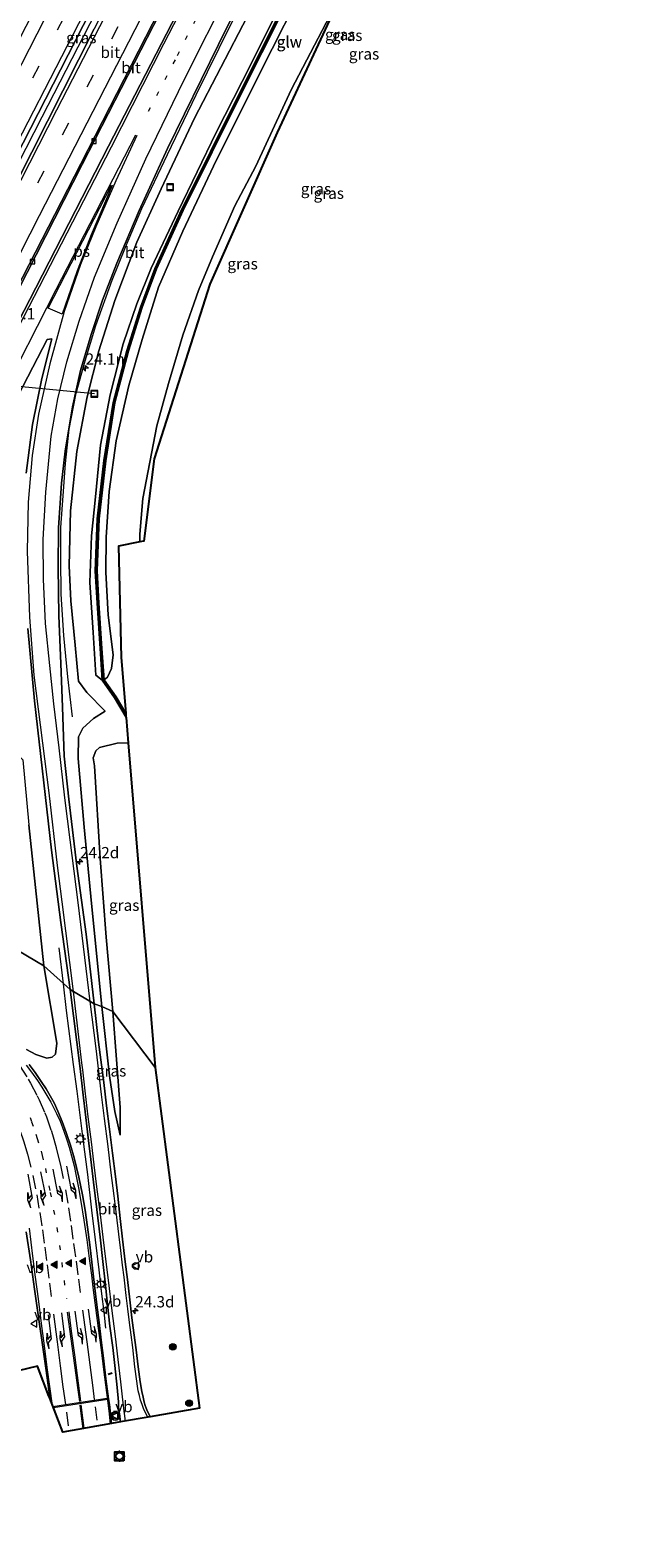
# Model space of a CAD drawing. Units: metres. Extents: x 80000 to 90003, y 393749 to 396318.
# Drawn here: x 88972 to 89105, y 394164 to 394499 of the extents above; entities that cross this region are included whole.
import ezdxf
from ezdxf.enums import TextEntityAlignment as Align

# ---------------------------------------------------------------- set-up
doc = ezdxf.new("R2010")
doc.units = ezdxf.units.M
doc.linetypes.add('VW-1-3_STREEP', pattern=[4, 1, -3])
doc.linetypes.add('VW-3-9_STREEP', pattern=[12, 3, -9])
doc.layers.get('0').update_dxf_attribs({"lineweight": 25})
for name, color, linetype, lineweight in [('B-ME-AL-OVERIG-L-B1', 7, 'Continuous', 18), ('B-ME-AM-KILOMETR-S-B1', 7, 'Continuous', 18), ('B-ME-BV-GELEIDECONSTRUCTIE-GELEIDERAIL-L-B1', 213, 'BV-GELEIDERAIL', 18), ('B-ME-GR-BOOM-GV-B6', 93, 'Continuous', 18), ('B-ME-GR-BOOM-S-B1', 93, 'Continuous', 18), ('B-ME-GW-KRUINLIJN-L-B1', 93, 'Continuous', 18), ('B-ME-GW-TEENLIJN-L-B1', 93, 'Continuous', 18), ('B-ME-IE-GRASLAND-GV-B6', 93, 'Continuous', 18), ('B-ME-IE-HULPGEOMETRIE-L-B1', 53, 'Continuous', 18), ('B-ME-IE-INRICHTINGSELEMENT-S-B1', 253, 'Continuous', 18), ('B-ME-IE-MEUBILAIR_WEGMEUBILAIR-LICHTMAST-S-B1', 8, 'Continuous', 18), ('B-ME-IE-TERREINAFSCHEIDING-SCHRIKHEK-L-B1', 10, 'Continuous', 25), ('B-ME-KG-KADASTRAAL-OPNAMEDTMGRENS-L-B1', 10, 'Continuous', 25), ('B-ME-KW-GELUIDSWERING-GV-B6', 8, 'Continuous', 18), ('B-ME-KW-SCHERM-L-B1', 8, 'Continuous', 18), ('B-ME-VH-VERH_SOORT-BITUMEN-GV-B6', 8, 'IE-TERREINAFSCHEIDING-NATUURLIJK-HOUTWAL', 18), ('B-ME-VV-KOLK-S-B1', 8, 'Continuous', 18), ('B-ME-VW-MARKERING-13STREEP-045-L-B1', 255, 'VW-1-3_STREEP', 18), ('B-ME-VW-MARKERING-39STREEP-015-L-B1', 255, 'VW-3-9_STREEP', 18), ('B-ME-VW-MARKERING-PIJLLI750-S-B1', 7, 'Continuous', 18), ('B-ME-VW-MARKERING-PIJLRE750-S-B1', 7, 'Continuous', 18), ('B-ME-VW-MARKERING-STREEP-015-L-B1', 7, 'Continuous', 18), ('B-ME-VW-MARKERING-VLAKMARK-GV-B6', 7, 'Continuous', 18), ('B-ME-VW-MARKERING-VLAKMARK-S-B1', 7, 'Continuous', 18), ('B-ME-VW-MEUBILAIR_WEGMEUBILAIR-VERKEERSBORD-S-B1', 8, 'Continuous', 18), ('B-ME-VW-MEUBILAIR_WEGMEUBILAIR-VERKEERSLICHT-S-B1', 13, 'Continuous', 18)]:
    doc.layers.add(name, color=color, linetype=linetype, lineweight=lineweight)
doc.styles.add('NLCS-ISO', font='NLCS-ISO.TTF')
doc.linetypes.add('BV-GELEIDERAIL', pattern='A,10,-3,[108,NLCS.SHX,S=1,R=0,X=0,Y=0],-3', length=16)
doc.linetypes.add('IE-TERREINAFSCHEIDING-NATUURLIJK-HOUTWAL', pattern='A,7,-1.5,[67,NLCS.SHX,S=0.75,R=45,X=0,Y=0],-1.5,7,-1.5,[70,NLCS.SHX,S=0.75,R=0,X=0,Y=0],-1.5', length=20)

# ---------------------------------------------------------------- blocks, each defined once
blk = doc.blocks.new('dtb')
blk.add_circle((0, 0), 0.75)
blk = doc.blocks.new('put')
for p, q in [((0.75, 0.75), (-0.75, 0.75)), ((-0.75, 0.75), (-0.75, -0.75)), ((0.75, -0.75), (0.75, 0.75)), ((-0.75, -0.75), (0.75, -0.75))]:
    blk.add_line(p, q)
blk.add_lwpolyline([(-0.625, 0.625), (0.625, 0.625), (0.625, -0.625), (-0.625, -0.625)], close=True)
blk = doc.blocks.new('verkeersbord')
for p, q in [((0, 0.75), (-0.75, -0.625)), ((0.75, -0.625), (0, 0.75)), ((-0.75, -0.625), (0.75, -0.625))]:
    blk.add_line(p, q)
blk = doc.blocks.new('verkeerslicht')
for radius in [1, 0.75]:
    blk.add_circle((0, 0), radius)
blk = doc.blocks.new('boom')
blk.add_hatch(color=256).paths.add_polyline_path([(-0.75, 0, 1), (0.75, 0, 1)])
blk.add_circle((0, 0), 0.75)
blk = doc.blocks.new('hecto')
for p, q in [((0, 0.625), (-0.625, 0)), ((0, -0.625), (0, 0.625)), ((-0.625, 0), (0.625, 0)), ((0.625, 0), (0, -0.625))]:
    blk.add_line(p, q)
blk = doc.blocks.new('kolk')
blk.add_lwpolyline([(-0.5, -0.5), (0.5, -0.5), (0.5, 0.5), (-0.5, 0.5)], close=True)
blk = doc.blocks.new('verfsymbol')
for color in [252, 253]:
    blk.add_hatch(color=color).paths.add_polyline_path([(0.75, -0.625), (0, 0.75), (-0.75, -0.625)])
blk.add_lwpolyline([(0.75, -0.625), (0, 0.75), (-0.75, -0.625)], close=True)
blk = doc.blocks.new('lantaarnpaal')
for p, q in [((-0.75, 0), (-1.25, 0)), ((-0.88, 0.88), (-0.53, 0.53)), ((0, 0.75), (0, 1.25)), ((0.53, 0.53), (0.88, 0.88)), ((0.75, 0), (1.25, 0)), ((-0.53, -0.53), (-0.88, -0.88)), ((0, -0.75), (0, -1.25)), ((0.53, -0.53), (0.88, -0.88))]:
    blk.add_line(p, q)
blk.add_circle((0, 0), 0.75)
blk = doc.blocks.new('pijll')
for p, q in [((0, 0, 0.1), (5.45, 0, 0.1)), ((5.7, 1.05, 0.1), (4, 0.75, 0.1)), ((4, 0.75, 0.1), (5.45, 0.75, 0.1)), ((5.45, 0.75, 0.1), (4.7, 0, 0.1)), ((6.2, 0.75, 0.1), (5.45, 0, 0.1)), ((7.5, 0.75, 0.1), (5.7, 1.05, 0.1)), ((7.5, 0.75, 0.1), (6.2, 0.75, 0.1))]:
    blk.add_line(p, q)
blk = doc.blocks.new('pijlr')
for p, q in [((0, 0, 0.1), (5.45, 0, 0.1)), ((5.45, -0.75, 0.1), (4.7, 0, 0.1)), ((6.2, -0.75, 0.1), (5.45, 0, 0.1)), ((4, -0.75, 0.1), (5.45, -0.75, 0.1)), ((5.7, -1.05, 0.1), (4, -0.75, 0.1)), ((7.5, -0.75, 0.1), (5.7, -1.05, 0.1)), ((7.5, -0.75, 0.1), (6.2, -0.75, 0.1))]:
    blk.add_line(p, q)

msp = doc.modelspace()

# ---------------------------------------------------------------- linework, layer by layer
at = {"layer": 'B-ME-AL-OVERIG-L-B1'}
msp.add_line((88986.29, 394418.41, 4.73), (88958.8, 394421.05, 4.81), dxfattribs=at)
at = {"layer": 'B-ME-BV-GELEIDECONSTRUCTIE-GELEIDERAIL-L-B1'}
msp.add_line((88979.46, 394287.21, 4.66), (88978.46, 394295.19, 4.43), dxfattribs=at)
for points in [[(88899.87, 394335.28, 7.4), (88916.01, 394366.11, 6.88), (88927.51, 394388.24, 6.49), (88935.67, 394404.04, 6.21), (88957.01, 394445.46, 5.5), (88974.66, 394479.98, 4.97), (88994.68, 394518.99, 4.39), (89008.62, 394546.15, 4.19), (89025.67, 394579.4, 3.97), (89045.7, 394618.54, 3.67), (89060.96, 394648.21, 3.68), (89066.85, 394659.69, 3.64)], [(88981.4, 394346.56, 4.78), (88980.42, 394355.47, 5.23), (88979.54, 394364.69, 5.28), (88978.93, 394373.84, 5.35), (88978.85, 394381.79, 5.38), (88978.82, 394388.68, 5.23), (88979.33, 394395.74, 5.23), (88979.86, 394402.92, 5.26), (88980.72, 394410.58, 5.18), (88982.22, 394418.58, 5.07), (88984.26, 394425.75, 5), (88986.64, 394433.61, 4.99), (88990.25, 394443.71, 4.96), (88993.2, 394451.03, 4.9), (88996.87, 394459.6, 4.76), (89002.54, 394471.6, 4.72), (89008.95, 394484.86, 4.53), (89016.58, 394500.39, 4.39), (89027.33, 394521.72, 4.11), (89039.55, 394545.51, 3.95), (89050.44, 394566.88, 3.62), (89065.64, 394596.42, 3.61), (89080.82, 394626.2, 3.3), (89090.85, 394645.62, 3.25)], [(88988.87, 394210.63, 3.18), (88988.44, 394214.28, 3.29), (88987.95, 394218.3, 3.5), (88987.34, 394223.59, 3.73), (88986.55, 394230.24, 3.97), (88985.75, 394236.89, 4.07), (88984.81, 394244.79, 4.23), (88983.82, 394252.66, 4.36), (88983.14, 394258.01, 4.45), (88982.5, 394263.33, 4.61), (88981.68, 394269.25, 4.66), (88980.12, 394281.29, 4.66), (88979.46, 394287.21, 4.66)]]:
    msp.add_polyline3d(points, dxfattribs=at)
at = {"layer": 'B-ME-GR-BOOM-GV-B6'}
for points in [[(88926.86, 394319.71, 6.43), (88932.92, 394330.83, 6.33), (88938.44, 394340.36, 5.92), (88940.9, 394341.29, 5.87), (88953.1, 394338.99, 5.29), (88967.74, 394339.6, 4.95), (88970.38, 394337.04, 4.89), (88971.72, 394322.55, 4.74), (88975.05, 394291.18, 4.5), (88926.86, 394319.71, 6.43)], [(88926.86, 394319.71, 6.43), (88975.05, 394291.18, 4.5), (88977.95, 394273.99, 4.32), (88977.62, 394271.6, 4.4), (88976.94, 394270.88, 4.45), (88975.71, 394270.67, 4.5), (88973.26, 394271.52, 4.82), (88971.19, 394272.59, 4.92)]]:
    msp.add_polyline3d(points, dxfattribs=at)
at = {"layer": 'B-ME-GW-KRUINLIJN-L-B1'}
for points in [[(89096.12, 394641.88, 5.97), (89079.04, 394607.42, 6.44), (89062.57, 394574.63, 7.2), (89051.17, 394552.14, 7.23), (89039.95, 394529.5, 7.17), (89030.19, 394510, 7.5), (89021.06, 394491.65, 7.89), (89013.4, 394476.48, 8.01), (89004.91, 394459.01, 8.17), (88998.93, 394446.34, 8.25), (88995.73, 394438.38, 8.23), (88992.68, 394429.5, 8.36), (88989.81, 394418.2, 8.45), (88987.68, 394407, 8.54), (88986.55, 394395.49, 8.51), (88985.69, 394386.81, 8.68), (88985.26, 394376.46, 8.29), (88986.05, 394365.32, 8.06), (88986.62, 394355.83, 7.94), (88988.06, 394354.7, 7.9)], [(88988.45, 394354.84, 7.9), (88989.23, 394355.43, 7.97), (88990.13, 394357.31, 8.08), (88990.47, 394360.37, 8.06), (88989.35, 394369.17, 8.07), (88988.82, 394378.75, 8.19), (88988.89, 394386.54, 8.48), (88989.57, 394396.67, 8.61), (88991.11, 394407.94, 8.67), (88993.92, 394420.24, 8.65), (88996.89, 394430.49, 8.61), (89000.54, 394442.15, 8.43), (89005.96, 394454.59, 8.28), (89012.79, 394469.06, 8.17), (89023.09, 394489.69, 7.99), (89033.98, 394511.31, 7.86), (89050.36, 394543.95, 7.68), (89067.3, 394578.04, 7.17), (89089.4, 394622.48, 6.21), (89098.1, 394640.63, 6.09)], [(88987.96, 394282.13, 3.9), (88985.67, 394305.07, 4.19), (88984, 394322.01, 4.32), (88982.69, 394337.33, 4.57), (88982.78, 394342.11, 4.42), (88983.72, 394344.02, 4.43), (88986.08, 394346.21, 4.47), (88988.66, 394347.84, 4.39)], [(88987.96, 394282.13, 3.9), (88989.66, 394266.73, 3.59), (88990.83, 394258.78, 3.4), (88992.03, 394253.54, 3.36)]]:
    msp.add_polyline3d(points, dxfattribs=at)
at = {"layer": 'B-ME-GW-TEENLIJN-L-B1'}
for points in [[(88988.66, 394347.84, 4.39), (88984.62, 394351.96, 4.69), (88982.75, 394354.54, 4.78), (88982.06, 394362.49, 4.76), (88981.1, 394372.35, 4.72), (88980.67, 394380.14, 4.62), (88980.96, 394392.37, 4.57), (88982.41, 394405.55, 4.59), (88984.7, 394417.7, 4.55), (88987.28, 394427.96, 4.34), (88990.85, 394439.18, 4.39), (88995.77, 394452.16, 4.3), (89001.16, 394463.97, 4.12), (89008.58, 394479.68, 3.99), (89020.29, 394502.25, 3.83), (89034.13, 394529.11, 3.44), (89048.38, 394556.98, 3.16), (89064.13, 394587.94, 2.99), (89082.61, 394624.4, 2.74), (89092.85, 394644.95, 2.74)], [(88996.4, 394385.46, 3.05), (88996.4, 394387.17, 3.09), (88997.09, 394395.16, 3.12), (89000.2, 394411.32, 2.98), (89002.8, 394420.7, 2.8), (89005.97, 394431.41, 2.85), (89009.48, 394441.37, 2.84), (89012.59, 394448.84, 2.81), (89017.5, 394460.17, 2.79), (89022.18, 394469.03, 2.76), (89030.07, 394485.98, 2.84), (89042.11, 394509.19, 2.84)], [(88990.43, 394281.05, 2.98), (88988.92, 394297.55, 3.17), (88987.57, 394315.11, 3.36), (88986.29, 394335.7, 3.09), (88986.05, 394337.44, 3.1), (88986.64, 394338.98, 3.1), (88987.47, 394339.74, 3.1), (88991.34, 394340.69, 3.1), (88993.82, 394340.8, 2.77)], [(88992.03, 394253.54, 3.36), (88992.06, 394259.73, 3.36), (88990.43, 394281.05, 2.98)]]:
    msp.add_polyline3d(points, dxfattribs=at)
at = {"layer": 'B-ME-IE-GRASLAND-GV-B6'}
for points in [[(89065.66, 394660.3, 2.85), (89068.29, 394658.94, 2.94), (89051.1, 394625.91, 3.02), (89033.73, 394591.73, 3.2), (89018.64, 394562.06, 3.35), (89002.94, 394531.89, 3.81), (88986.27, 394499.55, 4.06), (88968.9, 394465.28, 4.44), (88951.8, 394432.03, 4.92), (88934.47, 394398.16, 5.62), (88919.24, 394368.93, 6.16), (88901.46, 394334.89, 6.81), (88898.48, 394335.62, 6.73), (88917.12, 394371, 6.12), (88935.12, 394405.45, 5.39), (88952.98, 394440.24, 4.86), (88968.76, 394470.88, 4.42), (88987.13, 394506.89, 3.9), (89004.96, 394541.68, 3.45), (89021.43, 394574.3, 3.22), (89040.07, 394610.56, 2.96), (89054.81, 394639.26, 2.87), (89065.66, 394660.3, 2.85)], [(89010.44, 394521.71, 3.4), (89013.4, 394520.14, 3.42), (89005.87, 394505.38, 3.83), (88989.47, 394473.47, 4.22), (88973.32, 394441.99, 4.67), (88960.09, 394416.5, 4.97), (88946.4, 394389.73, 5.59), (88930.29, 394358.71, 6.32), (88913.89, 394327.25, 6.85), (88911.06, 394329.12, 6.4), (88925.61, 394356.78, 5.97), (88938.66, 394381.91, 5.46), (88956.04, 394415.48, 4.83), (88969.28, 394441.34, 4.52), (88983.62, 394469.38, 4), (88998.05, 394497.6, 3.75), (89010.44, 394521.71, 3.4)], [(89020.29, 394502.25, 3.83), (89008.58, 394479.68, 3.99), (89001.16, 394463.97, 4.12), (88995.77, 394452.16, 4.3), (88990.85, 394439.18, 4.39), (88987.28, 394427.96, 4.34), (88984.7, 394417.7, 4.55), (88982.41, 394405.55, 4.59), (88980.96, 394392.37, 4.57), (88980.67, 394380.14, 4.62), (88981.1, 394372.35, 4.72), (88982.06, 394362.49, 4.76), (88982.75, 394354.54, 4.78), (88984.62, 394351.96, 4.69), (88988.66, 394347.84, 4.39), (88986.08, 394346.21, 4.47), (88983.72, 394344.02, 4.43), (88982.78, 394342.11, 4.42), (88982.69, 394337.33, 4.57), (88984, 394322.01, 4.32), (88985.67, 394305.07, 4.19), (88987.96, 394282.13, 3.9), (88986.27, 394282.75, 4.03), (88984.47, 394298.28, 4.17), (88982.41, 394313.39, 4.32), (88980.61, 394328.27, 4.5), (88979.61, 394337.83, 4.67), (88979.2, 394348.7, 4.68), (88978.81, 394358.41, 4.59), (88978.4, 394369.03, 4.59), (88978.26, 394379.86, 4.71), (88978.35, 394388.6, 4.76), (88978.98, 394398.54, 4.73), (88979.78, 394405.68, 4.72), (88981.43, 394415.5, 4.64), (88983.19, 394423.61, 4.59), (88985.55, 394431.56, 4.55), (88988.07, 394439.24, 4.45), (88991.29, 394447.46, 4.31), (88996.26, 394459.14, 4.24), (89002.52, 394472.96, 3.97), (89013.89, 394496.07, 3.69), (89025.98, 394520.39, 3.55)], [(89033.98, 394511.31, 7.86), (89023.09, 394489.69, 7.99), (89012.79, 394469.06, 8.17), (89005.96, 394454.59, 8.28), (89000.54, 394442.15, 8.43), (88996.89, 394430.49, 8.61), (88993.92, 394420.24, 8.65), (88991.11, 394407.94, 8.67), (88989.57, 394396.67, 8.61), (88988.89, 394386.54, 8.48), (88988.82, 394378.75, 8.19), (88989.35, 394369.17, 8.07), (88990.47, 394360.37, 8.06), (88990.13, 394357.31, 8.08), (88989.23, 394355.43, 7.97), (88988.45, 394354.84, 7.9), (88987.97, 394361.79, 8.31), (88987.29, 394371.86, 8.39), (88986.9, 394379.02, 8.64), (88987.35, 394390.61, 8.78), (88988.83, 394403.5, 8.89), (88990.86, 394416.37, 8.94), (88993.87, 394427.91, 8.77), (88996.91, 394437.57, 9.01), (89000.08, 394446.14, 8.7), (89006.04, 394459.19, 8.48), (89012.45, 394472.11, 8.43), (89017.49, 394482.27, 8.36), (89029.5, 394506.25, 8.08)], [(89042.11, 394509.19, 2.84), (89030.07, 394485.98, 2.84), (89022.18, 394469.03, 2.76), (89017.5, 394460.17, 2.79), (89012.59, 394448.84, 2.81), (89009.48, 394441.37, 2.84), (89005.97, 394431.41, 2.85), (89002.8, 394420.7, 2.8), (89000.2, 394411.32, 2.98), (88997.09, 394395.16, 3.12), (88996.4, 394387.17, 3.09), (88996.4, 394385.46, 3.05), (88991.68, 394384.52, 4.79), (88992.24, 394359.76, 2.51), (88993.27, 394347.36, 5.36), (88991.14, 394351.05, 6.81), (88988.45, 394354.84, 7.9), (88989.23, 394355.43, 7.97), (88990.13, 394357.31, 8.08), (88990.47, 394360.37, 8.06), (88989.35, 394369.17, 8.07), (88988.82, 394378.75, 8.19), (88988.89, 394386.54, 8.48), (88989.57, 394396.67, 8.61), (88991.11, 394407.94, 8.67), (88993.92, 394420.24, 8.65), (88996.89, 394430.49, 8.61), (89000.54, 394442.15, 8.43), (89005.96, 394454.59, 8.28), (89012.79, 394469.06, 8.17), (89023.09, 394489.69, 7.99), (89033.98, 394511.31, 7.86)], [(89030.19, 394510, 7.5), (89021.06, 394491.65, 7.89), (89013.4, 394476.48, 8.01), (89004.91, 394459.01, 8.17), (88998.93, 394446.34, 8.25), (88995.73, 394438.38, 8.23), (88992.68, 394429.5, 8.36), (88989.81, 394418.2, 8.45), (88987.68, 394407, 8.54), (88986.55, 394395.49, 8.51), (88985.69, 394386.81, 8.68), (88985.26, 394376.46, 8.29), (88986.05, 394365.32, 8.06), (88986.62, 394355.83, 7.94), (88988.06, 394354.7, 7.9), (88990.8, 394350.83, 6.81), (88993.35, 394346.42, 5.07), (88993.82, 394340.8, 2.77), (88991.34, 394340.69, 3.1), (88987.47, 394339.74, 3.1), (88986.64, 394338.98, 3.1), (88986.05, 394337.44, 3.1), (88986.29, 394335.7, 3.09), (88987.57, 394315.11, 3.36), (88988.92, 394297.55, 3.17), (88990.43, 394281.05, 2.98), (88987.96, 394282.13, 3.9), (88985.67, 394305.07, 4.19), (88984, 394322.01, 4.32), (88982.69, 394337.33, 4.57), (88982.78, 394342.11, 4.42), (88983.72, 394344.02, 4.43), (88986.08, 394346.21, 4.47), (88988.66, 394347.84, 4.39), (88984.62, 394351.96, 4.69), (88982.75, 394354.54, 4.78), (88982.06, 394362.49, 4.76), (88981.1, 394372.35, 4.72), (88980.67, 394380.14, 4.62), (88980.96, 394392.37, 4.57), (88982.41, 394405.55, 4.59), (88984.7, 394417.7, 4.55), (88987.28, 394427.96, 4.34), (88990.85, 394439.18, 4.39), (88995.77, 394452.16, 4.3), (89001.16, 394463.97, 4.12), (89008.58, 394479.68, 3.99), (89020.29, 394502.25, 3.83)], [(89029.14, 394506.43, 8.08), (89017.13, 394482.45, 8.36), (89012.09, 394472.29, 8.43), (89005.68, 394459.36, 8.48), (88999.71, 394446.29, 8.7), (88996.53, 394437.7, 9.01), (88993.48, 394428.02, 8.77), (88990.47, 394416.45, 8.94), (88988.43, 394403.55, 8.89), (88986.95, 394390.64, 8.78), (88986.5, 394379.02, 8.64), (88986.89, 394371.83, 8.39), (88987.57, 394361.77, 8.31), (88988.06, 394354.7, 7.9), (88986.62, 394355.83, 7.94), (88986.05, 394365.32, 8.06), (88985.26, 394376.46, 8.29), (88985.69, 394386.81, 8.68), (88986.55, 394395.49, 8.51), (88987.68, 394407, 8.54), (88989.81, 394418.2, 8.45), (88992.68, 394429.5, 8.36), (88995.73, 394438.38, 8.23), (88998.93, 394446.34, 8.25), (89004.91, 394459.01, 8.17), (89013.4, 394476.48, 8.01), (89021.06, 394491.65, 7.89), (89030.19, 394510, 7.5)], [(88996.4, 394385.46, 3.05), (88996.4, 394387.17, 3.09), (88997.09, 394395.16, 3.12), (89000.2, 394411.32, 2.98), (89002.8, 394420.7, 2.8), (89005.97, 394431.41, 2.85), (89009.48, 394441.37, 2.84), (89012.59, 394448.84, 2.81), (89017.5, 394460.17, 2.79), (89022.18, 394469.03, 2.76), (89030.07, 394485.98, 2.84), (89042.11, 394509.19, 2.84), (89026.96, 394476.49, 2.51), (89011.95, 394442.76, 2.51), (88999.56, 394403.93, 2.51), (88997.31, 394385.64, 2.51), (88996.4, 394385.46, 3.05)], [(88968.33, 394416.01, 4.81), (88975.77, 394430.45, 4.71), (88976.83, 394430.61, 4.72), (88974.63, 394421.82, 4.81), (88972.54, 394411.58, 4.8), (88971.1, 394400.77, 4.81)], [(88971.47, 394366.21, 4.85), (88972.99, 394350.17, 4.76), (88976.77, 394316.93, 4.62), (88978.82, 394300.83, 4.5), (88980.91, 394285.91, 4.01), (88975.05, 394291.18, 4.5), (88971.72, 394322.55, 4.74)], [(88993.82, 394340.8, 2.77), (88999.82, 394268.57, 2.99), (88990.43, 394281.05, 2.98), (88988.92, 394297.55, 3.17), (88987.57, 394315.11, 3.36), (88986.29, 394335.7, 3.09), (88986.05, 394337.44, 3.1), (88986.64, 394338.98, 3.1), (88987.47, 394339.74, 3.1), (88991.34, 394340.69, 3.1), (88993.82, 394340.8, 2.77)], [(88971.19, 394272.59, 4.92), (88973.26, 394271.52, 4.82), (88975.71, 394270.67, 4.5), (88976.94, 394270.88, 4.45), (88977.62, 394271.6, 4.4), (88977.95, 394273.99, 4.32), (88975.05, 394291.18, 4.5), (88980.91, 394285.91, 4.01), (88983.14, 394268.38, 3.93), (88983.75, 394263.08, 3.85), (88984.41, 394257.46, 3.76), (88984.99, 394252.39, 3.66), (88985.52, 394248.15, 3.58), (88986.1, 394243.11, 3.46), (88986.84, 394237.03, 3.36), (88987.55, 394230.87, 3.25), (88988.19, 394225.44, 3.2), (88988.72, 394220.86, 3.15), (88989.2, 394215.87, 3.07), (88989.77, 394211.09, 2.99), (88990.37, 394206.37, 2.95), (88990.83, 394202.32, 2.94), (88991.34, 394197.46, 2.9), (88991.66, 394194.24, 2.91), (88991.68, 394193.11, 2.91), (88992.09, 394189.79, 2.9), (88990.14, 394189.45, 2.93), (88989.66, 394193.64, 2.97), (88989.44, 394194.91, 2.96), (88988.88, 394199.37, 2.97), (88988.32, 394203.97, 3.01), (88987.84, 394207.99, 3.04), (88987.36, 394211.9, 3.11), (88986.88, 394215.79, 3.15), (88986.35, 394220.15, 3.24), (88985.83, 394224.68, 3.34), (88985.3, 394229.14, 3.42), (88984.77, 394233.1, 3.51), (88984.23, 394236.91, 3.64), (88983.66, 394240.26, 3.72), (88982.86, 394244.21, 3.84), (88981.77, 394248.48, 3.97), (88981.02, 394251.33, 4.06), (88980.04, 394254.18, 4.16), (88979.17, 394256.61, 4.28), (88978.16, 394258.91, 4.36), (88977.33, 394260.73, 4.45), (88976.5, 394262.32, 4.51), (88975.58, 394263.83, 4.57), (88974.45, 394265.49, 4.65), (88973.11, 394267.52, 4.71), (88971.79, 394269.26, 4.79)], [(88999.82, 394268.57, 2.99), (89009.68, 394192.88, 2.97), (88998.71, 394190.95, 2.83), (88998.44, 394191.44, 2.83), (88998.09, 394192.12, 2.83), (88997.79, 394192.84, 2.83), (88997.57, 394193.44, 2.85), (88997.35, 394194.16, 2.85), (88997.11, 394195.29, 2.87), (88996.82, 394196.52, 2.87), (88996.48, 394198.69, 2.86), (88996.01, 394202.05, 2.88), (88995.62, 394205.79, 2.89), (88995.05, 394209.59, 2.93), (88994.65, 394212.92, 2.93), (88994.17, 394216.95, 2.97), (88993.64, 394221.49, 3.05), (88993.17, 394225.41, 3.08), (88992.55, 394230.43, 3.19), (88992.02, 394235.01, 3.23), (88991.5, 394239.96, 3.27), (88990.99, 394244.38, 3.35), (88990.35, 394249.55, 3.45), (88989.67, 394254.91, 3.58), (88989, 394260.04, 3.68), (88988.38, 394265.25, 3.69), (88987.25, 394274.2, 3.83), (88986.27, 394282.75, 4.03), (88987.96, 394282.13, 3.9), (88989.66, 394266.73, 3.59), (88990.83, 394258.78, 3.4), (88992.03, 394253.54, 3.36), (88992.06, 394259.73, 3.36), (88990.43, 394281.05, 2.98), (88999.82, 394268.57, 2.99)], [(88987.96, 394282.13, 3.9), (88990.43, 394281.05, 2.98), (88992.06, 394259.73, 3.36), (88992.03, 394253.54, 3.36), (88990.83, 394258.78, 3.4), (88989.66, 394266.73, 3.59), (88987.96, 394282.13, 3.9)], [(88971.1, 394232.09, 3.12), (88972.13, 394225.84, 3.07), (88973.02, 394219.3, 2.91), (88973.89, 394213.09, 2.86), (88974.94, 394205.91, 2.78), (88975.57, 394201.23, 2.75), (88976.15, 394196.84, 2.75), (88976.36, 394195.1, 2.76), (88976.19, 394195.53, 2.79), (88973.64, 394202.17, 2.89), (88960.68, 394199.07, 3.07)]]:
    msp.add_polyline3d(points, dxfattribs=at)
at = {"layer": 'B-ME-IE-HULPGEOMETRIE-L-B1'}
msp.add_polyline3d([(88999.82, 394268.57, 2.99), (88990.43, 394281.05, 2.98), (88987.96, 394282.13, 3.9), (88986.27, 394282.75, 4.03), (88980.91, 394285.91, 4.01), (88975.05, 394291.18, 4.5), (88926.86, 394319.71, 6.43)], dxfattribs=at)
at = {"layer": 'B-ME-IE-TERREINAFSCHEIDING-SCHRIKHEK-L-B1'}
for p, q in [((88989.39, 394200.43, 3.09), (88990.28, 394200.69, 3.08)), ((88990.64, 394192.21, 3.1), (88991.43, 394192.14, 3.09))]:
    msp.add_line(p, q, dxfattribs=at)
at = {"layer": 'B-ME-KG-KADASTRAAL-OPNAMEDTMGRENS-L-B1'}
for points in [[(89105.1, 394637.47, 2.18), (89094.31, 394615.45, 2.51), (89081.3, 394584.82, 2.51), (89042.11, 394509.19, 2.84), (89026.96, 394476.49, 2.51), (89011.95, 394442.76, 2.51), (88999.56, 394403.93, 2.51), (88997.31, 394385.64, 2.51), (88996.4, 394385.46, 3.05), (88991.68, 394384.52, 4.79), (88992.24, 394359.76, 2.51), (88993.27, 394347.36, 5.36), (88993.32, 394346.76, 5.17), (88993.35, 394346.42, 5.07), (88993.82, 394340.8, 2.77), (88999.82, 394268.57, 2.99)], [(88999.82, 394268.57, 2.99), (89009.68, 394192.88, 2.97), (88998.71, 394190.95, 2.83), (88992.09, 394189.79, 2.9), (88990.14, 394189.45, 2.93), (88979.27, 394187.54, 2.74), (88976.36, 394195.1, 2.76), (88976.19, 394195.53, 2.79), (88973.64, 394202.17, 2.89), (88960.68, 394199.07, 3.07), (88910.67, 394178.15, 2.93), (88872.94, 394166.61, 2.74), (88871.13, 394163.03, 2.68)], [(88992.88, 394181.17, 2.96), (88990.88, 394181.17, 2.96), (88990.88, 394183.17, 2.96), (88992.88, 394183.17, 2.96), (88992.88, 394181.17, 2.96)]]:
    msp.add_polyline3d(points, dxfattribs=at)
at = {"layer": 'B-ME-KW-GELUIDSWERING-GV-B6'}
msp.add_polyline3d([(89029.5, 394506.25, 8.08), (89017.49, 394482.27, 8.36), (89012.45, 394472.11, 8.43), (89006.04, 394459.19, 8.48), (89000.08, 394446.14, 8.7), (88996.91, 394437.57, 9.01), (88993.87, 394427.91, 8.77), (88990.86, 394416.37, 8.94), (88988.83, 394403.5, 8.89), (88987.35, 394390.61, 8.78), (88986.9, 394379.02, 8.64), (88987.29, 394371.86, 8.39), (88987.97, 394361.79, 8.31), (88988.45, 394354.84, 7.9), (88991.14, 394351.05, 6.81), (88993.27, 394347.36, 5.36), (88993.32, 394346.76, 5.17), (88993.35, 394346.42, 5.07), (88990.8, 394350.83, 6.81), (88988.06, 394354.7, 7.9), (88987.57, 394361.77, 8.31), (88986.89, 394371.83, 8.39), (88986.5, 394379.02, 8.64), (88986.95, 394390.64, 8.78), (88988.43, 394403.55, 8.89), (88990.47, 394416.45, 8.94), (88993.48, 394428.02, 8.77), (88996.53, 394437.7, 9.01), (88999.71, 394446.29, 8.7), (89005.68, 394459.36, 8.48), (89012.09, 394472.29, 8.43), (89017.13, 394482.45, 8.36), (89029.14, 394506.43, 8.08)], dxfattribs=at)
at = {"layer": 'B-ME-KW-SCHERM-L-B1'}
msp.add_polyline3d([(88993.32, 394346.76, 10.07), (88990.88, 394351.01, 10.11), (88988.27, 394354.76, 10.11), (88987.39, 394367.27, 10.18), (88986.73, 394379.02, 10.11), (88987.21, 394391.04, 9.61), (88988.7, 394403.79, 9.63), (88990.72, 394416.54, 9.6), (88993.72, 394428.02, 9.75), (88996.7, 394437.48, 9.85), (88999.87, 394446.05, 9.65), (89005.43, 394458.32, 9.32), (89012.92, 394473.5, 8.96), (89024.37, 394496.37, 8.81), (89039.36, 394526.52, 8.74), (89055.87, 394559.43, 8.27), (89071.18, 394589.92, 8.03), (89083.6, 394614.72, 7.96), (89096.84, 394641.46, 7.85)], dxfattribs=at)
at = {"layer": 'B-ME-VH-VERH_SOORT-BITUMEN-GV-B6'}
for points in [[(89056.03, 394666.46, 2.69), (89065.66, 394660.3, 2.85), (89054.81, 394639.26, 2.87), (89040.07, 394610.56, 2.96), (89021.43, 394574.3, 3.22), (89004.96, 394541.68, 3.45), (88987.13, 394506.89, 3.9), (88968.76, 394470.88, 4.42), (88952.98, 394440.24, 4.86), (88935.12, 394405.45, 5.39), (88917.12, 394371, 6.12), (88898.48, 394335.62, 6.73), (88889.01, 394341.71, 6.41), (88910.47, 394382.79, 5.71), (88930.16, 394420.2, 5.08), (88947.4, 394453.89, 4.53), (88969.74, 394497.39, 3.93), (88992.52, 394541.97, 3.5), (89008.73, 394573.69, 3.22), (89024.13, 394603.68, 3.02), (89039.37, 394633.47, 2.86), (89051.34, 394656.79, 2.82), (89056.03, 394666.46, 2.69)], [(89013.76, 394529.05, 3.35), (88997.7, 394497.78, 3.75), (88983.27, 394469.56, 4), (88968.93, 394441.52, 4.52), (88955.68, 394415.66, 4.83), (88938.31, 394382.09, 5.46), (88925.26, 394356.97, 5.97), (88910.71, 394329.31, 6.53), (88901.46, 394334.89, 6.81), (88919.24, 394368.93, 6.16), (88934.47, 394398.16, 5.62), (88951.8, 394432.03, 4.92), (88968.9, 394465.28, 4.44), (88986.27, 394499.55, 4.06)], [(89010.44, 394521.71, 3.4), (88998.05, 394497.6, 3.75), (88983.62, 394469.38, 4), (88969.28, 394441.34, 4.52), (88956.04, 394415.48, 4.83), (88938.66, 394381.91, 5.46), (88925.61, 394356.78, 5.97), (88911.06, 394329.12, 6.4), (88910.71, 394329.31, 6.53), (88925.26, 394356.97, 5.97), (88938.31, 394382.09, 5.46), (88955.68, 394415.66, 4.83), (88968.93, 394441.52, 4.52), (88983.27, 394469.56, 4), (88997.7, 394497.78, 3.75), (89013.76, 394529.05, 3.35)], [(89025.98, 394520.39, 3.55), (89013.89, 394496.07, 3.69), (89002.52, 394472.96, 3.97), (88996.26, 394459.14, 4.24), (88991.29, 394447.46, 4.31), (88988.07, 394439.24, 4.45), (88985.55, 394431.56, 4.55), (88983.19, 394423.61, 4.59), (88981.43, 394415.5, 4.64), (88979.78, 394405.68, 4.72), (88978.98, 394398.54, 4.73), (88978.35, 394388.6, 4.76), (88978.26, 394379.86, 4.71), (88978.4, 394369.03, 4.59), (88978.81, 394358.41, 4.59), (88979.2, 394348.7, 4.68), (88979.61, 394337.83, 4.67), (88980.61, 394328.27, 4.5), (88982.41, 394313.39, 4.32), (88984.47, 394298.28, 4.17), (88986.27, 394282.75, 4.03), (88980.91, 394285.91, 4.01), (88978.82, 394300.83, 4.5), (88976.77, 394316.93, 4.62), (88972.99, 394350.17, 4.76), (88971.47, 394366.21, 4.85)], [(88960.09, 394416.5, 4.97), (88973.32, 394441.99, 4.67), (88989.47, 394473.47, 4.22), (89005.87, 394505.38, 3.83)], [(88971.1, 394400.77, 4.81), (88972.54, 394411.58, 4.8), (88974.63, 394421.82, 4.81), (88976.83, 394430.61, 4.72), (88975.77, 394430.45, 4.71), (88968.33, 394416.01, 4.81)], [(88998.71, 394190.95, 2.83), (88992.09, 394189.79, 2.9), (88991.68, 394193.11, 2.91), (88991.66, 394194.24, 2.91), (88991.34, 394197.46, 2.9), (88990.83, 394202.32, 2.94), (88990.37, 394206.37, 2.95), (88989.77, 394211.09, 2.99), (88989.2, 394215.87, 3.07), (88988.72, 394220.86, 3.15), (88988.19, 394225.44, 3.2), (88987.55, 394230.87, 3.25), (88986.84, 394237.03, 3.36), (88986.1, 394243.11, 3.46), (88985.52, 394248.15, 3.58), (88984.99, 394252.39, 3.66), (88984.41, 394257.46, 3.76), (88983.75, 394263.08, 3.85), (88983.14, 394268.38, 3.93), (88980.91, 394285.91, 4.01), (88986.27, 394282.75, 4.03), (88987.25, 394274.2, 3.83), (88988.38, 394265.25, 3.69), (88989, 394260.04, 3.68), (88989.67, 394254.91, 3.58), (88990.35, 394249.55, 3.45), (88990.99, 394244.38, 3.35), (88991.5, 394239.96, 3.27), (88992.02, 394235.01, 3.23), (88992.55, 394230.43, 3.19), (88993.17, 394225.41, 3.08), (88993.64, 394221.49, 3.05), (88994.17, 394216.95, 2.97), (88994.65, 394212.92, 2.93), (88995.05, 394209.59, 2.93), (88995.62, 394205.79, 2.89), (88996.01, 394202.05, 2.88), (88996.48, 394198.69, 2.86), (88996.82, 394196.52, 2.87), (88997.11, 394195.29, 2.87), (88997.35, 394194.16, 2.85), (88997.57, 394193.44, 2.85), (88997.79, 394192.84, 2.83), (88998.09, 394192.12, 2.83), (88998.44, 394191.44, 2.83), (88998.71, 394190.95, 2.83)], [(88971.79, 394269.26, 4.79), (88973.11, 394267.52, 4.71), (88974.45, 394265.49, 4.65), (88975.58, 394263.83, 4.57), (88976.5, 394262.32, 4.51), (88977.33, 394260.73, 4.45), (88978.16, 394258.91, 4.36), (88979.17, 394256.61, 4.28), (88980.04, 394254.18, 4.16), (88981.02, 394251.33, 4.06), (88981.77, 394248.48, 3.97), (88982.86, 394244.21, 3.84), (88983.66, 394240.26, 3.72), (88984.23, 394236.91, 3.64), (88984.77, 394233.1, 3.51), (88985.3, 394229.14, 3.42), (88985.83, 394224.68, 3.34), (88986.35, 394220.15, 3.24), (88986.88, 394215.79, 3.15), (88987.36, 394211.9, 3.11), (88987.84, 394207.99, 3.04), (88988.32, 394203.97, 3.01), (88988.88, 394199.37, 2.97), (88989.44, 394194.91, 2.96), (88989.66, 394193.64, 2.97), (88990.14, 394189.45, 2.93), (88979.27, 394187.54, 2.74), (88976.36, 394195.1, 2.76), (88976.15, 394196.84, 2.75), (88975.57, 394201.23, 2.75), (88974.94, 394205.91, 2.78), (88973.89, 394213.09, 2.86), (88973.02, 394219.3, 2.91), (88972.13, 394225.84, 3.07), (88971.1, 394232.09, 3.12)]]:
    msp.add_polyline3d(points, dxfattribs=at)
at = {"layer": 'B-ME-VW-MARKERING-13STREEP-045-L-B1'}
for points in [[(89084.92, 394650.11, 2.7), (89069.5, 394620.1, 2.89), (89054.15, 394590.03, 2.96), (89036.87, 394556.44, 3.27), (89021.5, 394526.54, 3.62), (89004.23, 394492.7, 4), (88997.02, 394478.72, 4.12)], [(88971.99, 394257.5, 4.17), (88972.35, 394256.53, 4.16), (88973.29, 394253.78, 3.99), (88973.6, 394252.8, 3.97), (88974.45, 394250.01, 3.83), (88974.71, 394249.02, 3.79), (88975.41, 394246.17, 3.72), (88976.5, 394240.83, 3.58), (88977.22, 394236.88, 3.46), (88977.94, 394233, 3.37), (88978.54, 394229.01, 3.29), (88979.04, 394225.21, 3.23), (88979.56, 394221.22, 3.16), (88980.1, 394217.18, 3.1)]]:
    msp.add_polyline3d(points, dxfattribs=at)
at = {"layer": 'B-ME-VW-MARKERING-39STREEP-015-L-B1'}
for p, q in [((88986.47, 394193.14, 2.9), (88986.99, 394188.89, 2.88)), ((88980.08, 394191.92, 2.79), (88980.61, 394187.77, 2.8))]:
    msp.add_line(p, q, dxfattribs=at)
for points in [[(89061.9, 394662.7, 2.96), (89052.37, 394644.14, 2.99), (89042.15, 394624.24, 3.06), (89031.5, 394603.43, 3.16), (89021.15, 394583.24, 3.29), (89010.83, 394563.19, 3.44), (89000.14, 394542.3, 3.62), (88990.07, 394522.72, 3.81), (88979.41, 394501.94, 4.03), (88968.58, 394480.89, 4.28), (88958.41, 394461.05, 4.57), (88949.67, 394444.02, 4.83), (88937.55, 394420.31, 5.22), (88927.5, 394400.84, 5.55), (88916.67, 394379.79, 5.94), (88906.1, 394359.56, 6.3), (88895.47, 394339.35, 6.69), (88894.76, 394338.01, 6.71)], [(89073.04, 394659.01, 2.94), (89056.43, 394626.68, 2.91), (89035.72, 394586.24, 3.1), (89012.17, 394540.34, 3.59), (88996.96, 394510.65, 3.84), (88969.32, 394456.78, 4.52), (88952.74, 394424.37, 4.91), (88936.11, 394392.09, 5.56), (88923.92, 394368.64, 6.07), (88905.14, 394332.64, 6.75)], [(88966.14, 394273.2, 5.02), (88966.82, 394272.43, 4.99), (88969.01, 394269.88, 4.84), (88969.65, 394269.04, 4.81), (88971.59, 394266.02, 4.65), (88972.11, 394265.13, 4.6), (88973.58, 394262.31, 4.45), (88974.03, 394261.38, 4.42), (88975.26, 394258.55, 4.3), (88975.64, 394257.6, 4.26), (88976.69, 394254.64, 4.11), (88976.99, 394253.67, 4.07), (88977.8, 394250.75, 3.95), (88978.06, 394249.74, 3.93), (88978.76, 394246.85, 3.85), (88979.88, 394241.4, 3.71), (88980.55, 394237.38, 3.58), (88981.14, 394233.43, 3.47), (88981.67, 394229.45, 3.36), (88982.22, 394225.5, 3.28), (88982.74, 394221.56, 3.22), (88983.29, 394217.47, 3.17)], [(88965.75, 394263.15, 4.37), (88966.24, 394262.27, 4.34), (88967.52, 394259.86, 4.19), (88967.96, 394258.97, 4.15), (88969, 394256.56, 4.03), (88969.38, 394255.64, 3.99), (88970.3, 394252.99, 3.88), (88970.61, 394252.06, 3.82), (88971.4, 394249.33, 3.74), (88972.61, 394244.58, 3.61), (88973.48, 394240.31, 3.45), (88974.15, 394236.37, 3.39), (88974.73, 394232.53, 3.29), (88975.29, 394228.66, 3.21), (88975.81, 394224.69, 3.14), (88976.34, 394220.67, 3.04), (88976.87, 394216.53, 2.97)]]:
    msp.add_polyline3d(points, dxfattribs=at)
at = {"layer": 'B-ME-VW-MARKERING-STREEP-015-L-B1'}
for p, q in [((88989.18, 394194.78, 2.97), (88977.19, 394192.93, 2.76)), ((88983.3, 394193.59, 2.85), (88983.99, 394188.37, 2.85))]:
    msp.add_line(p, q, dxfattribs=at)
for points in [[(88891.71, 394339.97, 6.62), (88893.3, 394342.99, 6.57), (88903.96, 394363.27, 6.19), (88914.4, 394383.24, 5.82), (88924.9, 394403.57, 5.45), (88934.96, 394423.19, 5.1), (88946.47, 394445.64, 4.73), (88956.27, 394464.7, 4.44), (88966.67, 394484.99, 4.16), (88977.09, 394505.28, 3.93), (88987.33, 394525.28, 3.71), (88997.65, 394545.35, 3.51), (89008.28, 394566.04, 3.34), (89018.7, 394586.4, 3.19), (89029.38, 394607.23, 3.07), (89039.57, 394627.09, 2.98), (89050.25, 394647.87, 2.91), (89058.85, 394664.65, 2.88)], [(88897.78, 394336.07, 6.79), (88909.33, 394358.03, 6.37), (88920.05, 394378.51, 5.98), (88933.26, 394404.22, 5.51), (88941.95, 394421.12, 5.23), (88950.5, 394437.8, 4.95), (88952.87, 394442.4, 4.88), (88958.49, 394453.33, 4.71), (88967.82, 394471.52, 4.44), (88980.3, 394495.87, 4.11), (88991.71, 394518.08, 3.88), (89002.54, 394539.16, 3.68), (89013.44, 394560.43, 3.49), (89024.06, 394581.19, 3.34), (89035.09, 394602.65, 3.21), (89046.32, 394624.53, 3.1), (89056.59, 394644.52, 3.04), (89064.92, 394660.78, 3.01)], [(89068.74, 394658.7, 2.75), (89055.96, 394633.79, 2.72), (89044.11, 394610.64, 2.87), (89031.04, 394585.21, 3.07), (89017.38, 394558.56, 3.38), (89004.96, 394534.35, 3.55), (88993.34, 394511.58, 3.76), (88977.85, 394481.48, 4.21), (88963.85, 394454.15, 4.62), (88950.79, 394428.62, 5.04), (88941.93, 394411.43, 5.42), (88924.41, 394377.52, 6.07), (88908.79, 394347.48, 6.6), (88902.02, 394334.55, 6.83)], [(88908.26, 394330.79, 6.64), (88917.71, 394348.76, 6.3), (88925.65, 394363.98, 5.97), (88931.07, 394374.44, 5.62), (88934.6, 394381.18, 5.49), (88955.13, 394420.95, 4.8), (88974.11, 394458.05, 4.27), (88993.94, 394496.68, 3.83), (89008.08, 394524.33, 3.41), (89029.74, 394566.58, 3.12), (89047.48, 394601.28, 2.7), (89064.86, 394634.98, 2.75), (89075.03, 394654.77, 2.79)], [(89081, 394650.84, 2.83), (89065.57, 394620.79, 2.94), (89054.04, 394598.38, 2.98), (89041.87, 394574.64, 3.12), (89026.27, 394544.24, 3.41), (89018.64, 394529.28, 3.65), (89008.32, 394509.13, 3.84), (89001.68, 394496.15, 4.07), (88990, 394473.25, 4.32), (88973.99, 394442.16, 4.76), (88964.76, 394424.37, 4.92), (88954.35, 394404.17, 5.36), (88942.39, 394381.02, 5.79), (88929.8, 394356.99, 6.21), (88914.24, 394327.04, 6.75)], [(88985.36, 394283.28, 3.98), (88982.68, 394305.32, 4.41), (88980.92, 394319.22, 4.5), (88979.74, 394328.6, 4.54), (88978.49, 394339.7, 4.59), (88977.28, 394349.5, 4.63), (88976.38, 394357.98, 4.69), (88975.46, 394367.33, 4.83), (88975, 394377.18, 4.77), (88974.94, 394386.01, 4.74), (88975.51, 394396.55, 4.78), (88976.7, 394409.01, 4.69), (88978.14, 394417.26, 4.56), (88980.15, 394425.54, 4.5), (88982.91, 394434.59, 4.49), (88986.32, 394444.33, 4.43), (88991.34, 394456.44, 4.13), (88997.74, 394470.66, 3.91), (89006.15, 394488.05, 3.83), (89016.5, 394508.58, 3.63)], [(88917.37, 394325.16, 6.7), (88936.75, 394362.24, 5.84), (88950.23, 394388.17, 5.4), (88965.2, 394416.98, 4.9), (88977.84, 394441.63, 4.48), (88995.49, 394476, 4.07)], [(88995.75, 394475.83, 4.08), (88991.07, 394465.79, 4.25), (88986.59, 394455.53, 4.27), (88983.18, 394447.13, 4.28), (88979.56, 394436.74, 4.64), (88976.38, 394425.04, 4.85), (88973.86, 394413.87, 4.76), (88972.45, 394404.72, 4.72), (88971.59, 394394.28, 4.87), (88971.35, 394383.45, 4.93), (88971.88, 394368.76, 4.91), (88972.84, 394355.86, 4.91), (88976.16, 394329.64, 4.72), (88978.04, 394313.53, 4.49), (88979.03, 394305.46, 4.44), (88981.59, 394285.51, 4.01)], [(88981.59, 394285.51, 4.01), (88983.47, 394269.65, 3.9), (88983.65, 394268.07, 3.85), (88984.14, 394263.44, 3.84), (88984.87, 394257.63, 3.75), (88985.56, 394252.04, 3.66), (88986.21, 394246.92, 3.52), (88986.79, 394242.04, 3.43), (88987.55, 394235.93, 3.34), (88988.19, 394230.86, 3.27), (88988.75, 394225.95, 3.23), (88989.41, 394220.74, 3.12), (88990.11, 394215.05, 3.05), (88990.89, 394208.78, 2.94), (88991.5, 394203.66, 2.95), (88992.1, 394198.69, 2.94), (88992.72, 394193.37, 2.9), (88993.13, 394189.97, 2.9)], [(88998.15, 394190.86, 2.84), (88998, 394191.11, 2.84), (88997.67, 394191.81, 2.83), (88997.24, 394192.79, 2.86), (88996.94, 394193.63, 2.87), (88996.57, 394194.63, 2.88), (88996.31, 394195.66, 2.87), (88996.06, 394196.7, 2.87), (88995.91, 394197.77, 2.88), (88995.74, 394198.84, 2.89), (88995.31, 394202.06, 2.89), (88994.81, 394206.3, 2.9), (88994.47, 394209.13, 2.91), (88994.12, 394211.87, 2.94), (88993.76, 394214.92, 2.98), (88993.38, 394217.9, 3.02), (88992.89, 394221.98, 3.07), (88992.56, 394224.66, 3.09), (88992.16, 394227.93, 3.15), (88991.72, 394231.57, 3.2), (88991.21, 394235.9, 3.26), (88990.69, 394240.09, 3.31), (88990.05, 394245.2, 3.41), (88989.34, 394251.05, 3.53), (88988.56, 394257.29, 3.67), (88987.91, 394262.61, 3.75), (88987.52, 394265.76, 3.7), (88986.66, 394272.81, 3.85), (88985.36, 394283.28, 3.98)], [(88971.11, 394269.12, 4.82), (88972.35, 394267.55, 4.74), (88973.65, 394265.71, 4.66), (88974.62, 394264.22, 4.58), (88975.76, 394262.37, 4.5), (88976.6, 394260.9, 4.45), (88977.89, 394258.36, 4.33), (88978.66, 394256.64, 4.28), (88979.51, 394254.47, 4.22), (88980.19, 394252.5, 4.12), (88980.7, 394250.85, 4.05), (88981.23, 394248.94, 3.96), (88981.77, 394246.71, 3.91), (88982.19, 394244.83, 3.85), (88982.78, 394241.87, 3.79), (88983.32, 394238.77, 3.68), (88983.97, 394234.63, 3.58), (88984.59, 394230.29, 3.47), (88985.14, 394226.16, 3.37), (88985.63, 394222.45, 3.3), (88986.05, 394219.07, 3.23), (88986.54, 394215.18, 3.17), (88987.13, 394210.66, 3.11), (88987.79, 394205.79, 3.03), (88988.34, 394201.41, 3), (88988.99, 394196.36, 2.98), (88989.48, 394192.28, 2.96), (88989.83, 394189.39, 2.95)], [(88971.77, 394232.9, 3.18), (88972.58, 394226.62, 3.09), (88973.17, 394221.96, 3.01), (88973.79, 394217.16, 2.92), (88974.49, 394211.7, 2.86), (88975.13, 394206.72, 2.79), (88975.74, 394201.89, 2.75), (88976.39, 394197.15, 2.76), (88976.81, 394193.92, 2.76)], [(88977.24, 394213.73, 2.9), (88978.02, 394207.61, 2.85), (88978.71, 394202.26, 2.84), (88979.32, 394197.6, 2.78), (88979.86, 394193.63, 2.79)], [(88980.26, 394214.18, 3.03), (88981.07, 394208.29, 2.97), (88981.89, 394202.35, 2.91), (88982.6, 394196.92, 2.87), (88982.96, 394194.29, 2.86)], [(88980.59, 394214.27, 3.03), (88981.15, 394209.97, 3.01), (88981.85, 394204.7, 2.95), (88982.47, 394200.08, 2.89), (88983.23, 394194.39, 2.86)], [(88983.67, 394214.6, 3.12), (88984.61, 394207.57, 3.03), (88985.28, 394202.47, 2.98), (88985.93, 394197.4, 2.93), (88986.28, 394194.75, 2.93)], [(88977.09, 394193.19, 2.75), (88979.86, 394193.63, 2.79), (88989.14, 394195.1, 2.97)], [(88983.04, 394193.51, 2.83), (88983.45, 394190.45, 2.84), (88983.72, 394188.32, 2.83)]]:
    msp.add_polyline3d(points, dxfattribs=at)
at = {"layer": 'B-ME-VW-MARKERING-VLAKMARK-GV-B6'}
msp.add_polyline3d([(88982.49, 394445.72, 4.66), (88979.13, 394436.11, 4.66), (88976.05, 394437.45, 4.66), (88990.09, 394464.79, 4.66), (88990.25, 394464.71, 4.66), (88985.59, 394453.76, 4.66), (88982.49, 394445.72, 4.66)], dxfattribs=at)

# ---------------------------------------------------------------- block references
at = {"layer": 'B-ME-AM-KILOMETR-S-B1', "rotation": 90}
for p in [(88984.36, 394424.1, 4.65), (88983.09, 394314.35, 4.41), (88995.38, 394214.47, 2.99)]:
    msp.add_blockref('hecto', p, dxfattribs=at)
at = {"layer": 'B-ME-GR-BOOM-S-B1', "rotation": 90}
for p in [(89003.74, 394206.48, 3.04), (89007.35, 394193.95, 2.94)]:
    msp.add_blockref('boom', p, dxfattribs=at)
at = {"layer": 'B-ME-IE-INRICHTINGSELEMENT-S-B1', "rotation": 90}
for name, p in [('put', (89003.12, 394464.36, 4.55)), ('put', (88986.29, 394418.41, 4.73)), ('dtb', (88995.49, 394224.48, 3.1))]:
    msp.add_blockref(name, p, dxfattribs=at)
at = {"layer": 'B-ME-IE-MEUBILAIR_WEGMEUBILAIR-LICHTMAST-S-B1', "rotation": 90}
for p in [(88983.17, 394252.71, 3.82), (88987.71, 394220.43, 3.29), (88991.88, 394182.17, 2.96)]:
    msp.add_blockref('lantaarnpaal', p, dxfattribs=at)
at = {"layer": 'B-ME-VV-KOLK-S-B1', "rotation": 90}
for p in [(88986.22, 394474.57, 4.03), (88972.56, 394447.79, 4.43)]:
    msp.add_blockref('kolk', p, dxfattribs=at)
at = {"layer": 'B-ME-VW-MARKERING-PIJLLI750-S-B1'}
for p, rotation in [((88980.13, 394246.65, 3.87), 280.4), ((88977.09, 394245.97, 3.77), 280.8), ((88981.95, 394214.43, 3.08), 277.5), ((88984.95, 394214.84, 3.12), 277.6)]:
    msp.add_blockref('pijll', p, dxfattribs=dict(at, rotation=rotation))
at = {"layer": 'B-ME-VW-MARKERING-PIJLRE750-S-B1'}
for p, rotation in [((88971.47, 394244.88, 3.54), 280.9), ((88974.33, 394245.4, 3.66), 281.6), ((88976.04, 394213.6, 2.92), 277.1999999999999), ((88978.97, 394214.02, 2.96), 277.6)]:
    msp.add_blockref('pijlr', p, dxfattribs=dict(at, rotation=rotation))
at = {"layer": 'B-ME-VW-MARKERING-VLAKMARK-S-B1', "rotation": 90}
for p in [(88974.25, 394224.31, 3.07), (88977.38, 394224.76, 3.17), (88980.62, 394225.08, 3.27), (88983.71, 394225.54, 3.3)]:
    msp.add_blockref('verfsymbol', p, dxfattribs=at)
at = {"layer": 'B-ME-VW-MEUBILAIR_WEGMEUBILAIR-VERKEERSBORD-S-B1', "rotation": 90}
for p in [(88995.48, 394224.46, 3.1), (88988.4, 394214.62, 3.21), (88972.89, 394211.63, 2.92), (88990.92, 394191.16, 3.08)]:
    msp.add_blockref('verkeersbord', p, dxfattribs=at)
at = {"layer": 'B-ME-VW-MEUBILAIR_WEGMEUBILAIR-VERKEERSLICHT-S-B1', "rotation": 90}
msp.add_blockref('verkeerslicht', (88990.93, 394191.13, 3.07), dxfattribs=at)

# ---------------------------------------------------------------- texts
at = {"layer": 'B-ME-AM-KILOMETR-S-B1', "ltscale": 0.2, "style": 'NLCS-ISO'}
for s, p in [('24.1', (88966.51, 394434.17, 4.9)), ('24.1n', (88984.36, 394424.1, 4.65)), ('24.2d', (88983.09, 394314.35, 4.41)), ('24.3d', (88995.38, 394214.47, 2.99))]:
    msp.add_text(s, height=2.5, dxfattribs=at).set_placement(p, align=Align.BOTTOM_LEFT)
at = {"layer": 'B-ME-IE-GRASLAND-GV-B6', "ltscale": 0.2, "style": 'NLCS-ISO'}
for p in [(88983.39, 394497.6), (89040.94, 394498.29), (89042.5, 394498.11), (89046.24, 394493.99), (89035.56, 394463.99), (89038.4, 394463), (89019.25, 394447.32), (88992.93, 394304.68), (88990.01, 394267.84), (88997.97, 394236.85)]:
    msp.add_text('gras', height=2.5, dxfattribs=at).set_placement(p, align=Align.MIDDLE_CENTER)
at = {"layer": 'B-ME-KW-GELUIDSWERING-GV-B6', "ltscale": 0.2, "style": 'NLCS-ISO'}
msp.add_text('glw', height=2.5, dxfattribs=at).set_placement((89029.63, 394496.62), align=Align.MIDDLE_CENTER)
at = {"layer": 'B-ME-KW-SCHERM-L-B1', "ltscale": 0.2, "style": 'NLCS-ISO'}
msp.add_text('glw', height=2.5, dxfattribs=at).set_placement((89029.66, 394496.69), align=Align.MIDDLE_CENTER)
at = {"layer": 'B-ME-VH-VERH_SOORT-BITUMEN-GV-B6', "ltscale": 0.2, "style": 'NLCS-ISO'}
for p in [(88989.82, 394494.33), (88994.44, 394490.95), (88995.25, 394449.83), (88989.25, 394237.18)]:
    msp.add_text('bit', height=2.5, dxfattribs=at).set_placement(p, align=Align.MIDDLE_CENTER)
at = {"layer": 'B-ME-VW-MARKERING-VLAKMARK-GV-B6', "ltscale": 0.2, "style": 'NLCS-ISO'}
msp.add_text('ps', height=2.5, dxfattribs=at).set_placement((88983.47, 394450.12), align=Align.MIDDLE_CENTER)
at = {"layer": 'B-ME-VW-MEUBILAIR_WEGMEUBILAIR-VERKEERSBORD-S-B1', "ltscale": 0.2, "style": 'NLCS-ISO'}
for p in [(88995.48, 394224.46, 3.1), (88971.2, 394222.11, 2.93), (88988.4, 394214.62, 3.21), (88972.89, 394211.63, 2.92), (88990.92, 394191.16, 3.08)]:
    msp.add_text('vb', height=2.5, dxfattribs=at).set_placement(p, align=Align.BOTTOM_LEFT)

doc.saveas('drawing.dxf')
